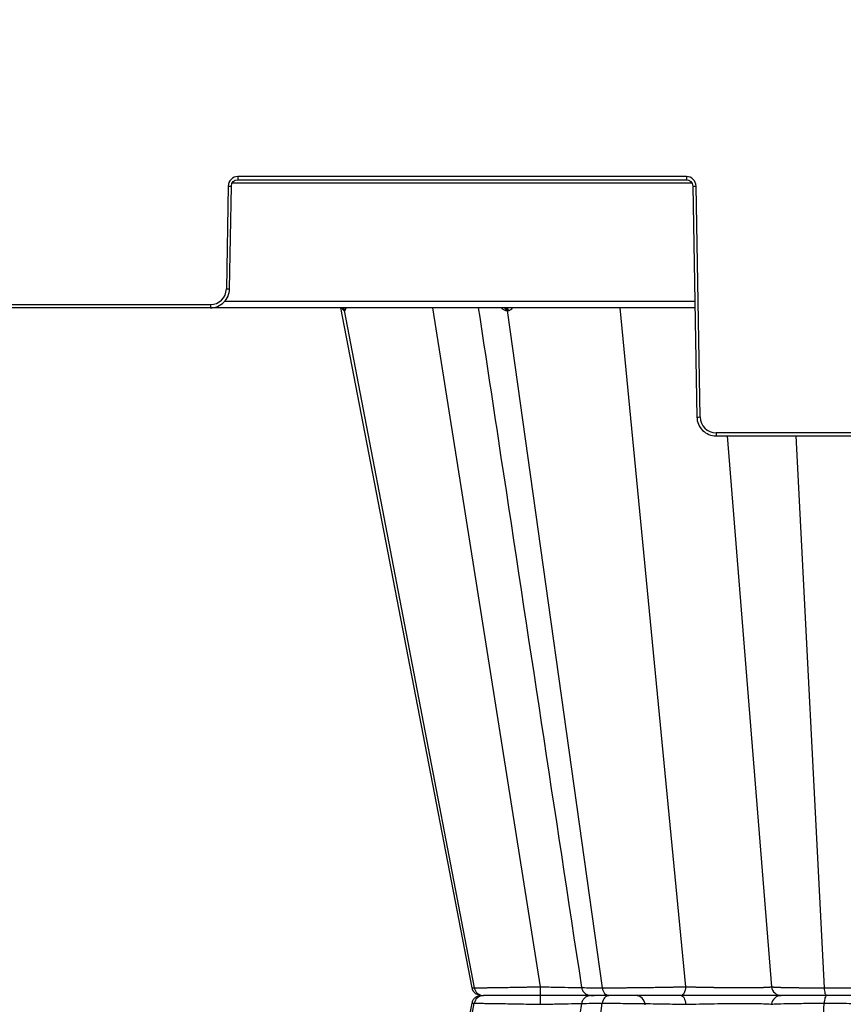
# Model space of a CAD drawing. Units: inches. Extents: x 7170 to 57908, y -7170 to 43748.
# Drawn here: x 28492 to 28745, y 1196 to 1498 of the extents above; entities that cross this region are included whole.
import ezdxf
from ezdxf import colors
from ezdxf.entities.mleader import LeaderData, LeaderLine
from ezdxf.math import Vec2, Vec3

# ---------------------------------------------------------------- set-up
doc = ezdxf.new("R2010")
doc.units = ezdxf.units.IN
doc.header["$LTSCALE"] = 0.25
doc.header["$MEASUREMENT"] = 0
doc.layers.add('300', color=7, linetype='Continuous')
doc.layers.add('Text', color=7, linetype='Continuous')
doc.layers.add('Dims', color=7, linetype='Continuous', lineweight=30)
doc.styles.add('Annotative', font='arial.ttf', dxfattribs={"height": 0.09375})
doc.styles.get("Standard").update_dxf_attribs({"font": 'arial.ttf'})
doc.dimstyles.new('FABS Annotative', dxfattribs={"dimscale": 128, "dimtxt": 0.09375, "dimasz": 0.09375, "dimexe": 0.09375, "dimexo": 0.09375, "dimgap": 0.09375, "dimtad": 0, "dimdec": 3, "dimzin": 3, "dimdsep": 46, "dimlunit": 5, "dimtxsty": 'Annotative', "dimcen": 0, "dimdle": 0.125, "dimclrd": 256, "dimclre": 256, "dimclrt": 256, "dimazin": 2, "dimtfac": 1, "dimtdec": 3, "dimtofl": 0, "dimtmove": 0, "dimatfit": 3, "dimfxl": 1, "dimfrac": 2, "dimtolj": 1, "dimtzin": 0, "dimlwd": -1, "dimlwe": -1, "dimarcsym": 2})

# ---------------------------------------------------------------- blocks, each defined once
blk = doc.blocks.new('*D197')
at = {"layer": 'Defpoints', "color": 0, "transparency": 16777216}
for p in [(7765.03, 6667.32), (56379.77, 6667.32), (56360.72, -7170.21)]:
    blk.add_point(p, dxfattribs=at)
at = {"layer": 'Dims', "transparency": 16777216}
for p, q in [((7766.53, 6667.32), (56381.27, 6667.32)), ((56379.77, 6665.82), (56379.77, -245.07)), ((56379.77, -7168.71), (56379.77, -257.81)), ((56362.22, -7170.21), (56381.27, -7170.21))]:
    blk.add_line(p, q, dxfattribs=at)
for points in [[(56379.52, 6665.82), (56380.02, 6665.82), (56379.77, 6667.32)], [(56379.52, -7168.71), (56380.02, -7168.71), (56379.77, -7170.21)]]:
    blk.add_solid(points, dxfattribs=at)
at = {"layer": 'Dims', "transparency": 16777216, "insert": (56379.77, -251.44), "char_height": 1.5, "attachment_point": 5, "rotation": 90, "style": 'Annotative'}
blk.add_mtext('\\A1;13837 1/2"', dxfattribs=at)

msp = doc.modelspace()

# ---------------------------------------------------------------- linework, layer by layer
at = {"layer": '300'}
for p, q in [((28557.1538, 1448.1043), (28698.361, 1448.1043)), ((28696.7054, 1450.0518), (28558.8093, 1450.0518)), ((28558.8093, 1450.0518), (28558.8093, 1449.0716)), ((28558.8093, 1449.0716), (28696.7054, 1449.0716)), ((28696.7054, 1450.0518), (28696.7054, 1449.0716)), ((28555.8563, 1447.1499), (28555.304, 1415.5089)), ((28556.2884, 1415.496), (28556.8407, 1447.137)), ((28698.6741, 1447.137), (28699.9137, 1376.1166)), ((28700.8981, 1376.1295), (28699.6584, 1447.1499)), ((28699.2939, 1411.6268), (28554.6873, 1411.6268)), ((28699.3277, 1409.6922), (28227.369, 1409.6922)), ((28376.3143, 1410.6724), (28550.3824, 1410.6724)), ((28550.3824, 1410.6724), (28550.3824, 1409.6922)), ((28590.3789, 1409.6922), (28630.7468, 1200.6032)), ((28590.3856, 1409.6572), (28630.7468, 1200.6032)), ((28591.5468, 1408.8994), (28631.4829, 1200.6032)), ((28618.6906, 1409.6922), (28651.7003, 1200.926)), ((28641.6096, 1408.8994), (28670.8448, 1200.6032)), ((28676.2249, 1409.6922), (28696.4214, 1200.926)), ((28850.9475, 1371.293), (28705.8198, 1371.293)), ((28705.8198, 1371.293), (28705.8198, 1370.3128)), ((28705.8198, 1370.3128), (28850.9475, 1370.3128)), ((28709.2702, 1370.3128), (28722.8861, 1200.926)), ((28730.3032, 1370.3128), (28739.0217, 1200.6032)), ((28630.8968, 1200.6216), (28630.7723, 1200.6256)), ((28630.8503, 1200.6231), (28630.8951, 1200.6217)), ((28630.8951, 1200.6217), (28631.4829, 1200.6032)), ((28694.6958, 1198.2248), (28694.6549, 1198.2248)), ((28698.6407, 1198.2248), (28698.6403, 1198.2248)), ((28591.5468, 987.5502), (28631.4829, 1195.8464)), ((28630.7468, 1195.8464), (28610.2983, 1089.9314)), ((28630.7468, 1195.8464), (28610.2983, 1089.9314)), ((28630.8508, 1195.8265), (28630.7727, 1195.8241)), ((28630.8494, 1195.8265), (28631.4829, 1195.8464)), ((28641.6096, 987.5502), (28670.8448, 1195.8464)), ((28730.3031, 1026.1368), (28739.0217, 1195.8464))]:
    msp.add_line(p, q, dxfattribs=at)
at = {"layer": '300', "flags": 128}
for points in [[(28591.419, 1408.8994), (28591.4345, 1408.8994), (28591.4502, 1408.8994), (28591.4659, 1408.8994), (28591.4819, 1408.8994), (28591.4979, 1408.8994), (28591.5141, 1408.8994), (28591.5304, 1408.8994), (28591.5468, 1408.8994)], [(28591.5468, 1408.8994), (28591.5634, 1408.8994), (28591.5801, 1408.8994), (28591.5969, 1408.8994), (28591.6138, 1408.8994), (28591.6309, 1408.8994), (28591.6481, 1408.8994), (28591.6655, 1408.8994), (28591.683, 1408.8994)], [(28641.2521, 1408.8994), (28641.2964, 1408.8994), (28641.3409, 1408.8994), (28641.3854, 1408.8994), (28641.43, 1408.8994), (28641.4748, 1408.8994), (28641.5196, 1408.8994), (28641.5645, 1408.8994), (28641.6096, 1408.8994)], [(28641.6096, 1408.8994), (28641.6547, 1408.8994), (28641.6999, 1408.8994), (28641.7452, 1408.8994), (28641.7906, 1408.8994), (28641.8361, 1408.8994), (28641.8816, 1408.8994), (28641.9273, 1408.8994), (28641.9731, 1408.8994)], [(28630.7472, 1195.8466), (28620.5229, 1142.8889), (28610.3032, 1089.9546)]]:
    msp.add_lwpolyline(points, dxfattribs=at)
at = {"layer": '300'}
for centre, radius, start, end in [((28558.8093, 1447.0984), 2.9535, 90, 179), ((28696.7054, 1447.0984), 2.9535, 1, 90), ((28557.0869, 1503.5501), 56.4136, 268.750065, 269.749892), ((28698.4278, 1503.5501), 56.4136, 270.250108, 271.249935), ((28550.3824, 1415.5948), 4.9224, 270, 359), ((28556.5346, 1471.9091), 56.4136, 268.750065, 269.749892), ((28590.4711, 1408.7292), 0.9631, 10.178458, 89.340718), ((28590.6014, 1408.7322), 0.9601, 10.029327, 89.242637), ((28590.7402, 1408.7354), 0.9569, 9.86566, 89.135665), ((28640.4348, 1408.8841), 0.8174, 1.068402, 81.350195), ((28640.7974, 1408.8903), 0.8122, 0.63878, 80.834008), ((28641.1659, 1408.8966), 0.8072, 0.196549, 80.286071), ((28699.6675, 1432.5297), 56.4136, 270.250108, 271.249935), ((28705.8198, 1376.2154), 4.9224, 181, 270), ((28681.0209, 1195.2714), 2.9535, 2, 90)]:
    msp.add_arc(centre, radius, start, end, dxfattribs=at)
for points in [[(28556.8407, 1447.137), (28556.8592, 1448.1963), (28557.7499, 1449.0716), (28558.8093, 1449.0716)], [(28696.7054, 1449.0716), (28697.7649, 1449.0716), (28698.6556, 1448.1963), (28698.6741, 1447.137)]]:
    msp.add_open_spline(points, degree=3, dxfattribs=at)
for points, knots in [([(28550.3824, 1409.6922), (28551.9157, 1409.6922), (28553.4318, 1410.3142), (28555.6133, 1412.4579), (28556.2616, 1413.9629), (28556.2884, 1415.496)], [0, 0, 0, 0, 0.5, 0.5, 1, 1, 1, 1]), ([(28590.9251, 1409.5645), (28590.993, 1409.4038), (28591.1107, 1409.1252), (28591.2781, 1408.9367), (28591.3717, 1408.9119), (28591.419, 1408.8994)], [0, 0, 0, 0, 0.402324333, 0.697717643, 1, 1, 1, 1]), ([(28591.683, 1408.8994), (28591.7344, 1408.9116), (28591.8359, 1408.9358), (28592.002, 1409.1533), (28592.0716, 1409.4826), (28592.1159, 1409.6922)], [0, 0, 0, 0, 0.27133437, 0.53604453, 1, 1, 1, 1]), ([(28632.7177, 1409.6922), (28635.0455, 1394.3668), (28645.628, 1324.6958), (28656.2076, 1255.0356), (28664.46, 1200.6985)], [0, 0, 0, 0, 0.21996894, 1, 1, 1, 1]), ([(28639.8601, 1409.6922), (28640.0569, 1409.4821), (28640.3651, 1409.1528), (28640.8557, 1408.9357), (28641.1189, 1408.9116), (28641.2521, 1408.8994)], [0, 0, 0, 0, 0.46573811, 0.72979, 1, 1, 1, 1]), ([(28641.9731, 1408.8994), (28642.1096, 1408.9116), (28642.3793, 1408.9358), (28642.8541, 1409.1533), (28643.1118, 1409.4826), (28643.2759, 1409.6922)], [0, 0, 0, 0, 0.27133434, 0.53604448, 1, 1, 1, 1]), ([(28699.9137, 1376.1166), (28699.9405, 1374.5835), (28700.5888, 1373.0785), (28702.7703, 1370.9348), (28704.2864, 1370.3128), (28705.8198, 1370.3128)], [0, 0, 0, 0, 0.5, 0.5, 1, 1, 1, 1]), ([(28630.7394, 1200.6184), (28630.7812, 1200.4488), (28630.843, 1200.1978), (28630.9913, 1199.87), (28631.1222, 1199.6332), (28631.2751, 1199.407), (28631.5197, 1199.1094), (28632.0674, 1198.601), (28632.6406, 1198.5654), (28633.0762, 1198.5383)], [0, 0, 0, 0, 0.11120511, 0.16463782, 0.21731838, 0.27220222, 0.33418768, 0.49400489, 1, 1, 1, 1]), ([(28631.4829, 1200.6032), (28631.5423, 1200.6033), (28631.6614, 1200.6034), (28631.8654, 1200.6041), (28632.0885, 1200.6051), (28632.3322, 1200.6067), (28632.5962, 1200.6087), (28632.8806, 1200.6111), (28633.1851, 1200.6139), (28633.5098, 1200.6172), (28633.8545, 1200.6209), (28634.2193, 1200.6251), (28634.604, 1200.6297), (28635.0085, 1200.6347), (28635.4327, 1200.6402), (28635.8763, 1200.6461), (28636.3388, 1200.6525), (28636.8201, 1200.6592), (28637.3197, 1200.6665), (28637.8372, 1200.6741), (28638.3724, 1200.6822), (28638.9962, 1200.6919), (28639.7227, 1200.7034), (28640.567, 1200.7173), (28641.4628, 1200.7325), (28642.4101, 1200.749), (28643.4084, 1200.7667), (28644.457, 1200.7856), (28645.5548, 1200.8059), (28646.7002, 1200.8274), (28647.8913, 1200.8501), (28649.1256, 1200.8742), (28650.3994, 1200.8994), (28651.2635, 1200.9171), (28651.7003, 1200.926)], [0, 0, 0, 0, 0.02406387, 0.04822475, 0.07248287, 0.09683821, 0.12129055, 0.14583955, 0.17048475, 0.19522575, 0.22006216, 0.24499378, 0.27002063, 0.29514302, 0.32036155, 0.34567655, 0.37108802, 0.39659568, 0.42219907, 0.44789763, 0.47369076, 0.49957794, 0.53560687, 0.57266581, 0.61075608, 0.6498795, 0.69003642, 0.73122585, 0.77344605, 0.81669545, 0.86097389, 0.90628371, 0.95262622, 1, 1, 1, 1]), ([(28631.4829, 1200.6032), (28631.6102, 1199.9394), (28631.9688, 1199.3269), (28632.9739, 1198.4651), (28633.6274, 1198.2248), (28634.2811, 1198.2248)], [0, 0, 0, 0, 0.5, 0.5, 1, 1, 1, 1]), ([(28651.7003, 1200.926), (28651.7025, 1200.1975), (28651.7144, 1199.4991), (28651.751, 1198.5069), (28651.7759, 1198.2248), (28651.8009, 1198.2248)], [0, 0, 0, 0, 0.5, 0.5, 1, 1, 1, 1]), ([(28651.7003, 1200.926), (28653.222, 1200.8889), (28656.2657, 1200.8148), (28660.4216, 1200.7379), (28663.2334, 1200.6951), (28664.2986, 1200.6894), (28664.4633, 1200.6885)], [0, 0, 0, 0, 0.31411631, 0.62828334, 0.94250126, 1, 1, 1, 1]), ([(28664.4536, 1200.7348), (28664.4734, 1200.6284), (28664.5131, 1200.4154), (28664.6525, 1200.0048), (28664.9037, 1199.534), (28665.284, 1199.0894), (28666.4067, 1198.2432), (28667.4759, 1198.2332), (28668.3841, 1198.2248)], [0, 0, 0, 0, 0.03941328, 0.07888201, 0.16226148, 0.25778984, 0.36958553, 1, 1, 1, 1]), ([(28664.7282, 1200.7389), (28664.6742, 1200.7221), (28664.5043, 1200.6695), (28666.4732, 1200.6173), (28669.3879, 1200.6079), (28670.8448, 1200.6032)], [0, 0, 0, 0, 0.18896456, 0.59459692, 1, 1, 1, 1]), ([(28670.8448, 1200.6032), (28671.0033, 1200.6033), (28671.321, 1200.6034), (28671.8165, 1200.6041), (28672.3265, 1200.6051), (28672.8522, 1200.6067), (28673.3928, 1200.6087), (28673.9479, 1200.6111), (28674.5172, 1200.6139), (28675.1001, 1200.6172), (28675.6964, 1200.6209), (28676.3056, 1200.6251), (28676.9271, 1200.6297), (28677.5607, 1200.6347), (28678.2056, 1200.6402), (28678.8613, 1200.6461), (28679.5273, 1200.6525), (28680.2028, 1200.6592), (28680.8872, 1200.6665), (28681.5798, 1200.6741), (28682.28, 1200.6822), (28683.0785, 1200.6919), (28683.9851, 1200.7034), (28685.0084, 1200.7173), (28686.0632, 1200.7325), (28687.1471, 1200.749), (28688.2572, 1200.7667), (28689.3906, 1200.7856), (28690.5434, 1200.8059), (28691.7115, 1200.8274), (28692.8904, 1200.8501), (28694.074, 1200.8742), (28695.26, 1200.8994), (28696.0315, 1200.9171), (28696.4214, 1200.926)], [0, 0, 0, 0, 0.02406322, 0.04822352, 0.07248113, 0.09683602, 0.12128799, 0.14583668, 0.17048165, 0.19522247, 0.22005878, 0.24499037, 0.27001724, 0.29513973, 0.32035842, 0.34567364, 0.37108539, 0.39659339, 0.4221972, 0.44789623, 0.4736899, 0.49957768, 0.5356055, 0.57266353, 0.61075309, 0.64987602, 0.69003264, 0.731222, 0.77344233, 0.81669206, 0.86097103, 0.90628158, 0.95262505, 1, 1, 1, 1]), ([(28670.8448, 1200.6032), (28670.938, 1199.9394), (28671.2005, 1199.3269), (28671.9363, 1198.4651), (28672.4147, 1198.2248), (28672.8933, 1198.2248)], [0, 0, 0, 0, 0.5, 0.5, 1, 1, 1, 1]), ([(28696.4214, 1200.926), (28696.3921, 1200.1975), (28696.228, 1199.4991), (28695.7253, 1198.5069), (28695.3818, 1198.2248), (28695.0381, 1198.2248)], [0, 0, 0, 0, 0.5, 0.5, 1, 1, 1, 1]), ([(28696.4214, 1200.926), (28696.5978, 1200.9209), (28696.95, 1200.9109), (28697.4875, 1200.8967), (28698.0273, 1200.883), (28698.5667, 1200.87), (28699.1019, 1200.8576), (28699.63, 1200.8457), (28700.1481, 1200.8345), (28700.6535, 1200.8239), (28701.1436, 1200.8138), (28701.6161, 1200.8044), (28702.0688, 1200.7956), (28702.4997, 1200.7874), (28702.9071, 1200.7799), (28703.2896, 1200.7729), (28703.6461, 1200.7665), (28703.9754, 1200.7608), (28704.2768, 1200.7556), (28704.5495, 1200.7511), (28704.793, 1200.7472), (28705.0067, 1200.7438), (28706.1731, 1200.7268), (28708.2895, 1200.7021), (28711.2343, 1200.68), (28713.9441, 1200.6722), (28716.4123, 1200.6799), (28718.5964, 1200.7023), (28719.8864, 1200.7273), (28720.5534, 1200.747), (28720.7828, 1200.7548), (28721.049, 1200.7648), (28721.3409, 1200.7771), (28721.6456, 1200.7916), (28721.9483, 1200.8083), (28722.233, 1200.8273), (28722.4832, 1200.8485), (28722.6834, 1200.872), (28722.8286, 1200.8976), (28722.8668, 1200.9164), (28722.8861, 1200.926)], [0, 0, 0, 0, 0.01635463, 0.03265433, 0.04880218, 0.06471365, 0.08031501, 0.09554183, 0.11033758, 0.12465244, 0.13843946, 0.15165098, 0.16424463, 0.1761837, 0.18743643, 0.19797532, 0.2077766, 0.2168197, 0.22508686, 0.23256275, 0.23923421, 0.24508994, 0.2501204, 0.33506815, 0.41885755, 0.50002317, 0.58022225, 0.66402235, 0.74991748, 0.75992445, 0.77297357, 0.78898141, 0.80783571, 0.82938733, 0.85343899, 0.87973036, 0.90793758, 0.93770357, 0.96858347, 1, 1, 1, 1]), ([(28722.8861, 1200.926), (28722.8948, 1200.9219), (28722.9121, 1200.9139), (28722.9586, 1200.9021), (28723.0196, 1200.8904), (28723.0964, 1200.8791), (28723.1882, 1200.8679), (28723.2948, 1200.857), (28723.4159, 1200.8463), (28723.5512, 1200.8359), (28723.7004, 1200.8256), (28723.8632, 1200.8157), (28724.0393, 1200.8059), (28724.2285, 1200.7964), (28724.4303, 1200.787), (28724.6447, 1200.778), (28724.8712, 1200.7691), (28725.1095, 1200.7605), (28725.3591, 1200.7521), (28725.6197, 1200.744), (28725.891, 1200.736), (28726.1725, 1200.7283), (28726.4639, 1200.7209), (28726.7648, 1200.7136), (28727.075, 1200.7066), (28727.394, 1200.6998), (28727.7215, 1200.6933), (28728.0573, 1200.687), (28728.4009, 1200.6809), (28728.752, 1200.675), (28729.1104, 1200.6694), (28729.4758, 1200.664), (28729.8476, 1200.6588), (28730.2256, 1200.6539), (28730.6095, 1200.6492), (28730.9988, 1200.6447), (28731.3932, 1200.6404), (28731.7924, 1200.6364), (28732.196, 1200.6326), (28732.6038, 1200.6291), (28733.0154, 1200.6257), (28733.4306, 1200.6226), (28733.849, 1200.6198), (28734.2703, 1200.6171), (28734.6943, 1200.6147), (28735.1207, 1200.6125), (28735.5492, 1200.6106), (28735.9796, 1200.6088), (28736.4115, 1200.6073), (28736.8447, 1200.6061), (28737.2788, 1200.605), (28737.7138, 1200.6042), (28738.1492, 1200.6037), (28738.5847, 1200.6033), (28738.8763, 1200.6033), (28739.0217, 1200.6032)], [0, 0, 0, 0, 0.02139891, 0.04270047, 0.06390498, 0.08501259, 0.1060233, 0.12693703, 0.14775361, 0.16847288, 0.18909467, 0.20961885, 0.23004536, 0.25037422, 0.27060557, 0.29073969, 0.31077694, 0.33071757, 0.35056169, 0.37030925, 0.38996014, 0.40951416, 0.42897108, 0.44833067, 0.46759269, 0.48675693, 0.50582326, 0.52479157, 0.54366187, 0.56243425, 0.58110892, 0.59968618, 0.61816624, 0.63654921, 0.65483507, 0.67302377, 0.69111518, 0.70910912, 0.72700543, 0.74480391, 0.76250439, 0.78010673, 0.7976108, 0.81501656, 0.83232398, 0.84953314, 0.86664417, 0.88365719, 0.90057223, 0.91738927, 0.9341082, 0.95072891, 0.96725122, 0.98367498, 1, 1, 1, 1]), ([(28722.8861, 1200.926), (28722.9485, 1200.1975), (28723.2974, 1199.4991), (28724.366, 1198.5069), (28725.0964, 1198.2248), (28725.827, 1198.2248)], [0, 0, 0, 0, 0.5, 0.5, 1, 1, 1, 1]), ([(28739.0217, 1200.6032), (28739.2152, 1200.6033), (28739.6038, 1200.6034), (28740.1941, 1200.604), (28740.7922, 1200.605), (28741.3982, 1200.6064), (28742.0114, 1200.6082), (28742.6316, 1200.6104), (28743.2582, 1200.6131), (28743.8907, 1200.6161), (28744.5287, 1200.6195), (28745.1715, 1200.6234), (28745.8186, 1200.6276), (28746.4695, 1200.6322), (28747.1235, 1200.6373), (28747.7799, 1200.6427), (28748.4382, 1200.6486), (28749.0977, 1200.6548), (28749.7575, 1200.6615), (28750.4172, 1200.6686), (28751.0757, 1200.676), (28751.7325, 1200.6839), (28752.3866, 1200.6922), (28753.0372, 1200.7008), (28753.6835, 1200.7099), (28754.3246, 1200.7194), (28754.9594, 1200.7293), (28755.5872, 1200.7396), (28756.2071, 1200.7502), (28756.8182, 1200.7613), (28757.4196, 1200.7728), (28758.0103, 1200.7847), (28758.5894, 1200.797), (28759.1559, 1200.8098), (28759.7088, 1200.8229), (28760.2469, 1200.8364), (28760.7693, 1200.8503), (28761.2747, 1200.8646), (28761.7625, 1200.8793), (28762.231, 1200.8945), (28762.6816, 1200.91), (28762.9631, 1200.9206), (28763.1042, 1200.926)], [0, 0, 0, 0, 0.02165152, 0.04347593, 0.06547341, 0.08764398, 0.10998753, 0.1325038, 0.15519247, 0.1780532, 0.20108562, 0.22428946, 0.24766457, 0.27121096, 0.29492892, 0.31881895, 0.34288135, 0.36711613, 0.39152309, 0.41610186, 0.44085194, 0.4657728, 0.49086393, 0.51612495, 0.54155567, 0.56715619, 0.59292704, 0.618869, 0.64498249, 0.67126761, 0.69772417, 0.72435182, 0.75115008, 0.77811851, 0.80525679, 0.83256485, 0.86004303, 0.88769206, 0.91551242, 0.94350412, 0.97166682, 1, 1, 1, 1]), ([(28739.0217, 1200.6032), (28739.0558, 1199.9394), (28739.1519, 1199.3269), (28739.4212, 1198.4651), (28739.5963, 1198.2248), (28739.7715, 1198.2248)], [0, 0, 0, 0, 0.5, 0.5, 1, 1, 1, 1]), ([(28633.6387, 1198.2248), (28633.2993, 1198.1891), (28632.6204, 1198.1178), (28631.725, 1197.5905), (28631.0333, 1196.8131), (28630.837, 1196.1588), (28630.7388, 1195.8313)], [0, 0, 0, 0, 0.249969044, 0.499904454, 0.749699188, 1, 1, 1, 1]), ([(28634.2811, 1198.2248), (28633.6274, 1198.2248), (28632.9772, 1197.98), (28631.9649, 1197.1272), (28631.6101, 1196.5102), (28631.4829, 1195.8464)], [0, 0, 0, 0, 0.5, 0.5, 1, 1, 1, 1]), ([(28651.8009, 1198.2248), (28649.8036, 1198.2248), (28647.8181, 1198.2248), (28644.0677, 1198.2248), (28642.3046, 1198.2248), (28639.179, 1198.2248), (28637.8145, 1198.2248), (28635.6257, 1198.2248), (28634.7984, 1198.2248), (28634.2811, 1198.2248)], [0, 0, 0, 0, 0.25, 0.25, 0.5, 0.5, 0.75, 0.75, 1, 1, 1, 1]), ([(28651.8009, 1198.2248), (28649.8036, 1198.2248), (28647.8177, 1198.2248), (28644.0678, 1198.2248), (28642.3053, 1198.2248), (28639.1775, 1198.2248), (28637.8158, 1198.2248), (28635.625, 1198.2248), (28634.7984, 1198.2248), (28634.2811, 1198.2248)], [0, 0, 0, 0, 0.25, 0.25, 0.5, 0.5, 0.75, 0.75, 1, 1, 1, 1]), ([(28651.8009, 1198.2248), (28651.7759, 1198.2248), (28651.7511, 1197.9369), (28651.7142, 1196.9563), (28651.7025, 1196.2521), (28651.7003, 1195.5237)], [0, 0, 0, 0, 0.5, 0.5, 1, 1, 1, 1]), ([(28667.3075, 1198.2248), (28666.8985, 1198.2248), (28665.4623, 1198.2248), (28661.9512, 1198.2248), (28657.1008, 1198.2248), (28653.5672, 1198.2248), (28651.8009, 1198.2248)], [0, 0, 0, 0, 0.1171533, 0.41137011, 0.70576823, 1, 1, 1, 1]), ([(28668.3841, 1198.2248), (28667.6455, 1198.2248), (28665.8993, 1198.2248), (28661.966, 1198.2248), (28657.098, 1198.2248), (28653.5666, 1198.2248), (28651.8009, 1198.2248)], [0, 0, 0, 0, 0.19636504, 0.46424257, 0.7321166, 1, 1, 1, 1]), ([(28667.3748, 1198.2248), (28667.0256, 1198.1869), (28666.3272, 1198.1111), (28665.4131, 1197.5543), (28664.7205, 1196.7361), (28664.5435, 1196.0557), (28664.4549, 1195.715)], [0, 0, 0, 0, 0.24995171, 0.49987093, 0.74964735, 1, 1, 1, 1]), ([(28672.8933, 1198.2248), (28671.4661, 1198.2248), (28668.6117, 1198.2248), (28667.2526, 1198.2248), (28667.2562, 1198.2248), (28668.0302, 1198.2248), (28668.1676, 1198.2248)], [0, 0, 0, 0, 0.33815649, 0.67632046, 0.94255021, 1, 1, 1, 1]), ([(28672.8932, 1198.2248), (28671.5044, 1198.2248), (28668.7268, 1198.2248), (28667.2368, 1198.2248), (28667.4739, 1198.2248), (28667.5127, 1198.2248)], [0, 0, 0, 0, 0.455470822, 0.910927492, 1, 1, 1, 1]), ([(28672.8932, 1198.2248), (28672.4147, 1198.2248), (28671.9387, 1197.98), (28671.1977, 1197.1272), (28670.938, 1196.5102), (28670.8448, 1195.8464)], [0, 0, 0, 0, 0.5, 0.5, 1, 1, 1, 1]), ([(28695.0381, 1198.2248), (28693.2742, 1198.2248), (28691.3586, 1198.2248), (28687.4195, 1198.2248), (28685.3955, 1198.2248), (28681.443, 1198.2248), (28679.5141, 1198.2248), (28675.9466, 1198.2248), (28674.3064, 1198.2248), (28672.8932, 1198.2248)], [0, 0, 0, 0, 0.25, 0.25, 0.5, 0.5, 0.75, 0.75, 1, 1, 1, 1]), ([(28695.0381, 1198.2248), (28693.2742, 1198.2248), (28691.3587, 1198.2248), (28687.4197, 1198.2248), (28685.3957, 1198.2248), (28681.4426, 1198.2248), (28679.515, 1198.2248), (28675.9459, 1198.2248), (28674.3064, 1198.2248), (28672.8933, 1198.2248)], [0, 0, 0, 0, 0.25, 0.25, 0.5, 0.5, 0.75, 0.75, 1, 1, 1, 1]), ([(28695.0381, 1198.2248), (28695.3818, 1198.2248), (28695.723, 1197.9368), (28696.2306, 1196.9562), (28696.3921, 1196.2521), (28696.4214, 1195.5237)], [0, 0, 0, 0, 0.5, 0.5, 1, 1, 1, 1]), ([(28725.827, 1198.2248), (28725.7666, 1198.2248), (28725.4819, 1198.2248), (28724.4832, 1198.2248), (28723.7627, 1198.2248), (28721.9407, 1198.2248), (28720.8398, 1198.2248), (28718.323, 1198.2248), (28716.9042, 1198.2248), (28712.3032, 1198.2248), (28708.785, 1198.2248), (28701.7132, 1198.2248), (28698.161, 1198.2248), (28695.0381, 1198.2248)], [0, 0, 0, 0, 0.125, 0.125, 0.25, 0.25, 0.375, 0.375, 0.5, 0.5, 0.75, 0.75, 1, 1, 1, 1]), ([(28725.827, 1198.2248), (28725.7666, 1198.2248), (28725.4803, 1198.2248), (28724.4805, 1198.2248), (28723.7653, 1198.2248), (28721.9442, 1198.2248), (28720.8412, 1198.2248), (28718.3216, 1198.2248), (28716.9028, 1198.2248), (28713.8374, 1198.2248), (28712.1921, 1198.2248), (28708.7818, 1198.2248), (28707.0171, 1198.2248), (28703.4792, 1198.2248), (28701.7063, 1198.2248), (28698.2667, 1198.2248), (28696.5995, 1198.2248), (28695.0381, 1198.2248)], [0, 0, 0, 0, 0.125, 0.125, 0.25, 0.25, 0.375, 0.375, 0.5, 0.5, 0.625, 0.625, 0.75, 0.75, 0.875, 0.875, 1, 1, 1, 1]), ([(28725.827, 1198.2248), (28725.0963, 1198.2248), (28724.371, 1197.9368), (28723.2917, 1196.9562), (28722.9485, 1196.2521), (28722.8861, 1195.5237)], [0, 0, 0, 0, 0.5, 0.5, 1, 1, 1, 1]), ([(28739.7714, 1198.2248), (28737.841, 1198.2248), (28735.9947, 1198.2248), (28732.6499, 1198.2248), (28731.154, 1198.2248), (28728.6651, 1198.2248), (28727.6694, 1198.2248), (28726.2864, 1198.2248), (28725.8953, 1198.2248), (28725.827, 1198.2248)], [0, 0, 0, 0, 0.25, 0.25, 0.5, 0.5, 0.75, 0.75, 1, 1, 1, 1]), ([(28739.7715, 1198.2248), (28737.8411, 1198.2248), (28735.9938, 1198.2248), (28732.65, 1198.2248), (28731.1557, 1198.2248), (28728.6641, 1198.2248), (28727.67, 1198.2248), (28726.2875, 1198.2248), (28725.8954, 1198.2248), (28725.827, 1198.2248)], [0, 0, 0, 0, 0.25, 0.25, 0.5, 0.5, 0.75, 0.75, 1, 1, 1, 1]), ([(28739.7714, 1198.2248), (28739.5963, 1198.2248), (28739.4221, 1197.98), (28739.1508, 1197.1271), (28739.0558, 1196.5102), (28739.0217, 1195.8464)], [0, 0, 0, 0, 0.5, 0.5, 1, 1, 1, 1]), ([(28760.6076, 1198.2248), (28759.5497, 1198.2248), (28758.2174, 1198.2248), (28755.145, 1198.2248), (28753.4025, 1198.2248), (28749.682, 1198.2248), (28747.7056, 1198.2248), (28743.7153, 1198.2248), (28741.7018, 1198.2248), (28739.7714, 1198.2248)], [0, 0, 0, 0, 0.25, 0.25, 0.5, 0.5, 0.75, 0.75, 1, 1, 1, 1]), ([(28760.6076, 1198.2248), (28759.5498, 1198.2248), (28758.218, 1198.2248), (28755.1453, 1198.2248), (28753.4022, 1198.2248), (28749.683, 1198.2248), (28747.7058, 1198.2248), (28743.715, 1198.2248), (28741.7019, 1198.2248), (28739.7715, 1198.2248)], [0, 0, 0, 0, 0.25, 0.25, 0.5, 0.5, 0.75, 0.75, 1, 1, 1, 1]), ([(28631.4829, 1195.8464), (28632.0796, 1195.8464), (28633.0325, 1195.8388), (28635.5536, 1195.8093), (28637.1254, 1195.7872), (28640.7288, 1195.7303), (28642.763, 1195.6954), (28647.0945, 1195.6157), (28649.3897, 1195.5711), (28651.7003, 1195.5237)], [0, 0, 0, 0, 0.25, 0.25, 0.5, 0.5, 0.75, 0.75, 1, 1, 1, 1]), ([(28664.459, 1195.7511), (28661.7829, 1178.1305), (28656.4285, 1142.874), (28651.0734, 1107.6159), (28648.3947, 1089.9792)], [0, 0, 0, 0, 0.49978291, 1, 1, 1, 1]), ([(28651.7003, 1195.5237), (28653.2212, 1195.5607), (28656.2642, 1195.6348), (28660.4245, 1195.7118), (28663.234, 1195.7545), (28664.3025, 1195.7602), (28664.4706, 1195.7611)], [0, 0, 0, 0, 0.31369054, 0.62762522, 0.94141048, 1, 1, 1, 1]), ([(28664.7286, 1195.7105), (28664.6744, 1195.7273), (28664.5046, 1195.7801), (28666.4735, 1195.8323), (28669.388, 1195.8417), (28670.8448, 1195.8464)], [0, 0, 0, 0, 0.18972853, 0.59496927, 1, 1, 1, 1]), ([(28670.8448, 1195.8464), (28672.4751, 1195.8464), (28674.3661, 1195.8388), (28678.4803, 1195.8093), (28680.7054, 1195.7872), (28685.2684, 1195.7303), (28687.6067, 1195.6954), (28692.1619, 1195.6157), (28694.3789, 1195.5711), (28696.4214, 1195.5237)], [0, 0, 0, 0, 0.25, 0.25, 0.5, 0.5, 0.75, 0.75, 1, 1, 1, 1]), ([(28696.4214, 1195.5237), (28699.104, 1195.6012), (28702.1585, 1195.6651), (28708.2442, 1195.7521), (28711.2748, 1195.7746), (28715.2357, 1195.7748), (28716.4564, 1195.7692), (28718.6199, 1195.7468), (28719.5653, 1195.7302), (28721.1279, 1195.687), (28721.7446, 1195.6603), (28722.5964, 1195.598), (28722.8374, 1195.5624), (28722.8861, 1195.5237)], [0, 0, 0, 0, 0.25, 0.25, 0.5, 0.5, 0.625, 0.625, 0.75, 0.75, 0.875, 0.875, 1, 1, 1, 1]), ([(28722.8861, 1195.5237), (28722.9692, 1195.5711), (28723.4267, 1195.6158), (28725.0351, 1195.6954), (28726.1902, 1195.7303), (28729.0719, 1195.7872), (28730.8014, 1195.8093), (28734.6641, 1195.8388), (28736.7947, 1195.8464), (28739.0217, 1195.8464)], [0, 0, 0, 0, 0.25, 0.25, 0.5, 0.5, 0.75, 0.75, 1, 1, 1, 1]), ([(28739.0217, 1195.8464), (28741.2487, 1195.8464), (28743.5711, 1195.8388), (28748.1761, 1195.8093), (28750.4582, 1195.7872), (28754.758, 1195.7303), (28756.774, 1195.6954), (28760.3322, 1195.6157), (28761.877, 1195.5711), (28763.1042, 1195.5237)], [0, 0, 0, 0, 0.25, 0.25, 0.5, 0.5, 0.75, 0.75, 1, 1, 1, 1])]:
    msp.add_open_spline(points, degree=3, knots=knots, dxfattribs=at)

# ---------------------------------------------------------------- dimensions: what is measured, and where the dimension line sits
at = {"layer": 'Dims'}
dim = msp.add_linear_dim(base=(56379.7686788258, 6667.3235812878), p1=(56360.7153253097, -7170.2129154399), p2=(7765.0251480094, 6667.3235812878), angle=90, dimstyle='FABS Annotative', override={"dimpost": '"'}, dxfattribs=at)
dim.commit()
dim.dimension.update_dxf_attribs({"geometry": '*D197', "text_midpoint": (56379.7686788258, -251.444667076)})

# ---------------------------------------------------------------- leaders
at = {"layer": 'Text'}
ml = msp.add_multileader_mtext('Standard', dxfattribs=at)
ml.set_content('Remote Access Plate ^J(Part #314075) - See NOTE 3', color=256)
ml.set_leader_properties()
ml.build(insert=Vec2(0, 0))
ml.multileader.update_dxf_attribs({"text_right_attachment_type": 6, "dogleg_length": 0.0938, "arrow_head_size": 150})
ctx = ml.context
ctx.base_point, ctx.char_height, ctx.arrow_head_size, ctx.landing_gap_size, ctx.plane_origin = Vec3(29394.2894, 3073.6939), 108, 150, 0.1406, Vec3(31092.9162, 2815.4707)
ctx.right_attachment = 6
notes = []
notes.append((ctx, [(0, (1, 1, 0), (29104.2804, 3073.6939), (1, 0), 290.009, [(1, [(27445.9955, 1399.8707)], 0, [])])]))
ctx.mtext.insert, ctx.mtext.width, ctx.mtext.flow_direction = Vec3(29394.43, 3143.5698), 2031.818473, 5
for ctx, leaders in notes:
    for number, flags, end, landing, length, lines in leaders:
        leader = LeaderData()
        leader.index, (leader.has_last_leader_line, leader.has_dogleg_vector, leader.attachment_direction) = number, flags
        leader.last_leader_point, leader.dogleg_vector, leader.dogleg_length = Vec3(end), Vec3(landing), length
        for number, points, colour, breaks in lines:
            line = LeaderLine()
            line.index, line.vertices, line.color, line.breaks = number, Vec3.list(points), colors.encode_raw_color(colour), breaks
            leader.lines.append(line)
        ctx.leaders.append(leader)

doc.saveas('drawing.dxf')
